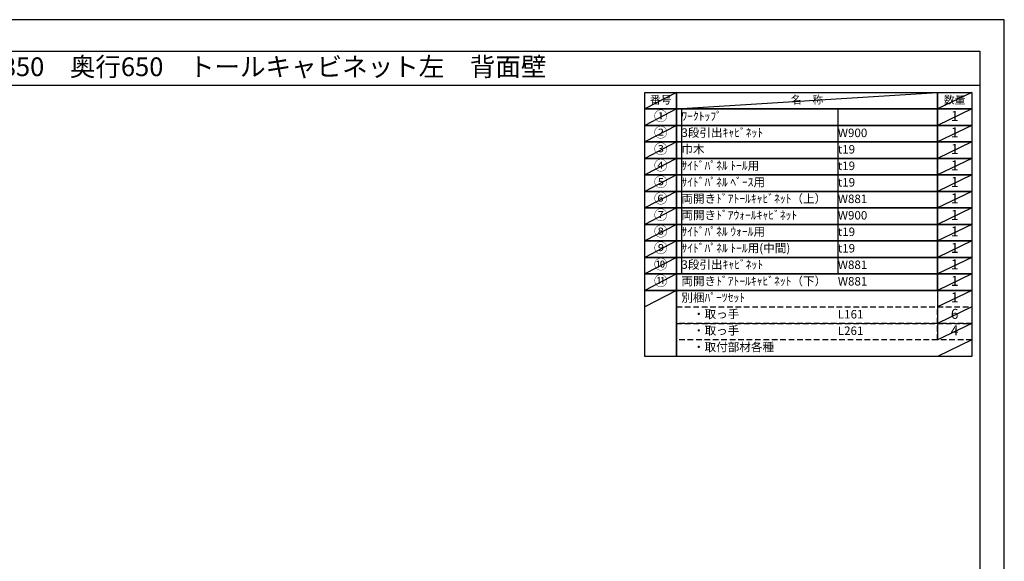
# Model space of a CAD drawing. Extents: x 27948 to 40422, y -22040 to -13220.
# Drawn here: x 33846 to 40422, y -16838 to -13220 of the extents above; entities that cross this region are included whole.
import ezdxf
from ezdxf.enums import TextEntityAlignment as Align

# ---------------------------------------------------------------- set-up
doc = ezdxf.new("R2010")
doc.units = 0
doc.header["$LTSCALE"] = 50
doc.header["$MEASUREMENT"] = 0
doc.linetypes.add('DASHED', pattern=[0.75, 0.5, -0.25])
doc.layers.get('DEFPOINTS').update_dxf_attribs({"color": 146, "linetype": 'CONTINUOUS'})
doc.layers.add('160-文字', color=254, linetype='CONTINUOUS')
doc.layers.add('190-図面外枠', color=5, linetype='CONTINUOUS')
doc.styles.add('KH001', font='txt')

# ---------------------------------------------------------------- blocks, each defined once
blk = doc.blocks.new('A$C5D946DDC')
at = {"layer": '190-図面外枠'}
for p, q in [((271, 14349), (20519, 14349)), ((20519, 14349), (20519, 351))]:
    blk.add_line(p, q, dxfattribs=at)
at = {"layer": 'DEFPOINTS'}
blk.add_lwpolyline([(0, 0), (20790, 0), (20790, 14700), (0, 14700)], close=True, dxfattribs=at)

msp = doc.modelspace()

# ---------------------------------------------------------------- linework, layer by layer
at = {"layer": '160-文字', "color": 6}
msp.add_line((39975.9, -15028.36), (39975.9, -15358.84), dxfattribs=at)
for points in [[(38021.85, -13706.44), (38233.03, -13706.44), (38233.03, -13816.6), (38021.85, -13816.6)], [(38233.03, -13706.44), (39975.9, -13706.44), (39975.9, -13816.6), (38233.03, -13816.6)], [(39975.9, -13706.44), (40204.78, -13706.44), (40204.78, -13816.6), (39975.9, -13816.6)], [(38021.85, -13816.6), (38233.03, -13816.6), (38233.03, -13926.76), (38021.85, -13926.76)], [(38233.03, -13816.6), (39975.9, -13816.6), (39975.9, -13926.76), (38233.03, -13926.76)], [(39975.9, -13816.6), (40204.78, -13816.6), (40204.78, -13926.76), (39975.9, -13926.76)], [(38021.85, -13926.76), (38233.03, -13926.76), (38233.03, -14036.92), (38021.85, -14036.92)], [(38233.03, -13926.76), (39975.9, -13926.76), (39975.9, -14036.92), (38233.03, -14036.92)], [(39975.9, -13926.76), (40204.78, -13926.76), (40204.78, -14036.92), (39975.9, -14036.92)], [(38021.85, -14036.92), (38233.03, -14036.92), (38233.03, -14147.08), (38021.85, -14147.08)], [(38233.03, -14036.92), (39975.9, -14036.92), (39975.9, -14147.08), (38233.03, -14147.08)], [(39975.9, -14036.92), (40204.78, -14036.92), (40204.78, -14147.08), (39975.9, -14147.08)], [(38021.85, -14147.08), (38233.03, -14147.08), (38233.03, -14257.24), (38021.85, -14257.24)], [(38233.03, -14147.08), (39975.9, -14147.08), (39975.9, -14257.24), (38233.03, -14257.24)], [(39975.9, -14147.08), (40204.78, -14147.08), (40204.78, -14257.24), (39975.9, -14257.24)], [(38021.85, -14257.24), (38233.03, -14257.24), (38233.03, -14367.4), (38021.85, -14367.4)], [(38233.03, -14257.24), (39975.9, -14257.24), (39975.9, -14367.4), (38233.03, -14367.4)], [(39975.9, -14257.24), (40204.78, -14257.24), (40204.78, -14367.4), (39975.9, -14367.4)], [(38021.85, -14367.4), (38233.03, -14367.4), (38233.03, -14477.56), (38021.85, -14477.56)], [(38233.03, -14367.4), (39975.9, -14367.4), (39975.9, -14477.56), (38233.03, -14477.56)], [(39975.9, -14367.4), (40204.78, -14367.4), (40204.78, -14477.56), (39975.9, -14477.56)], [(38021.85, -14477.56), (38233.03, -14477.56), (38233.03, -14587.72), (38021.85, -14587.72)], [(38233.03, -14477.56), (39975.9, -14477.56), (39975.9, -14587.72), (38233.03, -14587.72)], [(39975.9, -14477.56), (40204.78, -14477.56), (40204.78, -14587.72), (39975.9, -14587.72)], [(38021.85, -14587.72), (38233.03, -14587.72), (38233.03, -14697.88), (38021.85, -14697.88)], [(38233.03, -14587.72), (39975.9, -14587.72), (39975.9, -14697.88), (38233.03, -14697.88)], [(39975.9, -14587.72), (40204.78, -14587.72), (40204.78, -14697.88), (39975.9, -14697.88)], [(38021.85, -14697.88), (38233.03, -14697.88), (38233.03, -14808.04), (38021.85, -14808.04)], [(38233.03, -14697.88), (39975.9, -14697.88), (39975.9, -14808.04), (38233.03, -14808.04)], [(39975.9, -14697.88), (40204.78, -14697.88), (40204.78, -14808.04), (39975.9, -14808.04)], [(38021.85, -14808.04), (38233.03, -14808.04), (38233.03, -14918.2), (38021.85, -14918.2)], [(38233.03, -14808.04), (39975.9, -14808.04), (39975.9, -14918.2), (38233.03, -14918.2)], [(39975.9, -14808.04), (40204.78, -14808.04), (40204.78, -14918.2), (39975.9, -14918.2)], [(38021.85, -14918.2), (38233.03, -14918.2), (38233.03, -15028.36), (38021.85, -15028.36)], [(38233.03, -14918.2), (39975.9, -14918.2), (39975.9, -15028.36), (38233.03, -15028.36)], [(39975.9, -14918.2), (40204.78, -14918.2), (40204.78, -15028.36), (39975.9, -15028.36)], [(38021.85, -15028.36), (38233.03, -15028.36), (38233.03, -15469), (38021.85, -15469)], [(38233.03, -15028.36), (40204.78, -15028.36), (40204.78, -15469), (38233.03, -15469)]]:
    msp.add_lwpolyline(points, close=True, dxfattribs=at)
at = {"layer": '160-文字', "linetype": 'DASHED', "ltscale": 1.5}
for points in [[(38233.03, -15138.52), (39975.9, -15138.52), (39975.9, -15248.68), (38233.03, -15248.68)], [(39975.9, -15138.52), (40204.78, -15138.52), (40204.78, -15248.68), (39975.9, -15248.68)], [(38233.03, -15248.68), (39975.9, -15248.68), (39975.9, -15358.84), (38233.03, -15358.84)], [(39975.9, -15248.68), (40204.78, -15248.68), (40204.78, -15358.84), (39975.9, -15358.84)]]:
    msp.add_lwpolyline(points, close=True, dxfattribs=at)
at = {"layer": '190-図面外枠'}
msp.add_lwpolyline([(28110.56, -13656.44), (40259.38, -13656.44)], dxfattribs=at)
at = {"layer": 'DEFPOINTS'}
for p, q in [((38233.03, -13706.44), (38021.85, -13816.6)), ((38233.03, -13816.6), (39975.9, -13706.44)), ((40204.78, -13706.44), (39975.9, -13816.6)), ((38021.85, -13816.6), (39975.9, -13816.6)), ((38233.03, -13816.6), (38021.85, -13926.76)), ((38265.43, -13816.6), (38265.43, -14918.2)), ((39310.15, -13816.6), (39310.15, -14918.2)), ((40204.78, -13816.6), (39975.9, -13926.76)), ((38233.03, -13926.76), (38021.85, -14036.92)), ((40204.78, -13926.76), (39975.9, -14036.92)), ((38233.03, -14036.92), (38021.85, -14147.08)), ((40204.78, -14036.92), (39975.9, -14147.08)), ((38233.03, -14147.08), (38021.85, -14257.24)), ((40204.78, -14147.08), (39975.9, -14257.24)), ((38233.03, -14257.24), (38021.85, -14367.4)), ((40204.78, -14257.24), (39975.9, -14367.4)), ((38233.03, -14367.4), (38021.85, -14477.56)), ((40204.78, -14367.4), (39975.9, -14477.56)), ((38233.03, -14477.56), (38021.85, -14587.72)), ((40204.78, -14477.56), (39975.9, -14587.72)), ((38233.03, -14587.72), (38021.85, -14697.88)), ((40204.78, -14587.72), (39975.9, -14697.88)), ((38233.03, -14697.88), (38021.85, -14808.04)), ((40204.78, -14697.88), (39975.9, -14808.04)), ((38233.03, -14808.04), (38021.85, -14918.2)), ((40204.78, -14808.04), (39975.9, -14918.2)), ((38233.03, -14918.2), (38021.85, -15028.36)), ((40204.78, -14918.2), (39975.9, -15028.36)), ((38233.03, -15028.36), (38021.85, -15138.52)), ((40204.78, -15028.36), (39975.9, -15138.52)), ((40204.78, -15138.52), (39975.9, -15248.68)), ((40204.78, -15248.68), (39975.9, -15358.84)), ((40204.78, -15358.84), (39975.9, -15469))]:
    msp.add_line(p, q, dxfattribs=at)

# ---------------------------------------------------------------- block references
at = {"layer": '190-図面外枠', "xscale": 0.599999999976717, "yscale": 0.599999999976717, "zscale": 0.599999999976717}
msp.add_blockref('A$C5D946DDC', (27947.97, -22040), dxfattribs=at)

# ---------------------------------------------------------------- texts
at = {"layer": '160-文字', "style": 'KH001'}
msp.add_text('キッチンバックセット\u3000bs-C1\u3000セパレート＋トール\u3000引出仕様\u3000間口1850\u3000奥行650\u3000トールキャビネット左\u3000背面壁', height=125, dxfattribs=at).set_placement((28238.8, -13534.44), align=Align.MIDDLE_LEFT)
for s, insert, char_height, attachment_point in [('番号', (38127.44, -13761.52), 52.65, 5), ('名\u3000称', (39104.46, -13761.52), 52.65, 5), ('数量', (40090.34, -13761.52), 52.65, 5), ('①', (38127.44, -13871.68), 66.42, 5), ('ﾜｰｸﾄｯﾌﾟ', (38265.43, -13871.68), 56.7, 4), ('1', (40090.34, -13871.68), 66.42, 5), ('②', (38127.44, -13981.84), 66.42, 5), ('3段引出ｷｬﾋﾞﾈｯﾄ', (38265.43, -13981.84), 56.7, 4), ('1', (40090.34, -13981.84), 66.42, 5), ('W900', (39310.15, -13983.28), 56.7, 4), ('③', (38127.44, -14092), 66.42, 5), ('巾木', (38265.43, -14092), 56.7, 4), ('t19', (39310.15, -14093.44), 56.7, 4), ('1', (40090.34, -14092), 66.42, 5), ('④', (38127.44, -14202.16), 66.42, 5), ('{ｻｲﾄﾞﾊﾟﾈﾙ ﾄｰﾙ用}', (38265.43, -14202.16), 56.7, 4), ('t19', (39310.15, -14203.6), 56.7, 4), ('1', (40090.34, -14202.16), 66.42, 5), ('⑤', (38127.44, -14312.32), 66.42, 5), ('{ｻｲﾄﾞﾊﾟﾈﾙ ﾍﾞｰｽ用}', (38265.43, -14312.32), 56.7, 4), ('t19', (39310.15, -14313.76), 56.7, 4), ('1', (40090.34, -14312.32), 66.42, 5), ('⑥', (38127.44, -14422.48), 66.42, 5), ('両開きﾄﾞｱﾄｰﾙｷｬﾋﾞﾈｯﾄ（上）', (38265.43, -14422.48), 56.7, 4), ('W881', (39310.15, -14423.92), 56.7, 4), ('1', (40090.34, -14422.48), 66.42, 5), ('⑦', (38127.44, -14532.64), 66.42, 5), ('両開きﾄﾞｱｳｫｰﾙｷｬﾋﾞﾈｯﾄ', (38265.43, -14532.64), 56.7, 4), ('W900', (39310.15, -14534.08), 56.7, 4), ('1', (40090.34, -14532.64), 66.42, 5), ('⑧', (38127.44, -14642.8), 66.42, 5), ('{ｻｲﾄﾞﾊﾟﾈﾙ ｳｫｰﾙ用}', (38265.43, -14642.8), 56.7, 4), ('t19', (39310.15, -14644.24), 56.7, 4), ('1', (40090.34, -14642.8), 66.42, 5), ('⑨', (38127.44, -14752.96), 66.42, 5), ('{ｻｲﾄﾞﾊﾟﾈﾙ ﾄｰﾙ用(中間)}', (38265.43, -14752.96), 56.7, 4), ('t19', (39310.15, -14754.4), 56.7, 4), ('1', (40090.34, -14752.96), 66.42, 5), ('⑩', (38127.44, -14863.12), 66.42, 5), ('{3段引出ｷｬﾋﾞﾈｯﾄ}', (38265.43, -14863.12), 56.7, 4), ('W881', (39310.15, -14864.56), 56.7, 4), ('1', (40090.34, -14863.12), 66.42, 5), ('⑪', (38127.44, -14973.28), 66.42, 5), ('両開きﾄﾞｱﾄｰﾙｷｬﾋﾞﾈｯﾄ（下）', (38265.43, -14973.28), 56.7, 4), ('W881', (39310.15, -14974.72), 56.7, 4), ('1', (40090.34, -14973.28), 66.42, 5), ('別梱ﾊﾟｰﾂｾｯﾄ', (38265.43, -15083.44), 56.7, 4), ('1', (40090.34, -15083.44), 66.42, 5), ('\u3000・取っ手', (38265.43, -15193.6), 56.7, 4), ('L161', (39310.15, -15195.04), 56.7, 4), ('6', (40090.34, -15193.6), 66.42, 5), ('\u3000・取っ手', (38265.43, -15303.76), 56.7, 4), ('L261', (39310.15, -15305.2), 56.7, 4), ('4', (40090.34, -15303.76), 66.42, 5), ('\u3000・取付部材各種', (38265.43, -15413.92), 56.7, 4)]:
    msp.add_mtext(s, dxfattribs=dict(at, insert=insert, char_height=char_height, attachment_point=attachment_point))

doc.saveas('drawing.dxf')
